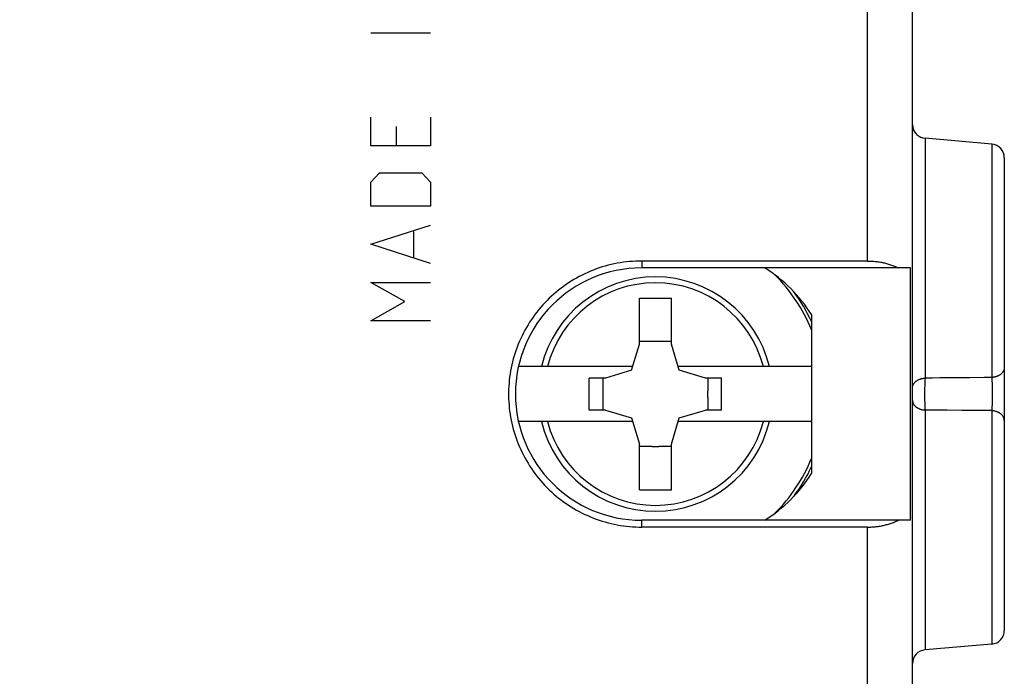
# Model space of a CAD drawing. Units: millimetres. Extents: x -64 to 71, y -23 to 48.
# Drawn here: x -43 to -21, y -5 to 10 of the extents above; entities that cross this region are included whole.
import ezdxf

# ---------------------------------------------------------------- set-up
doc = ezdxf.new("R2010")
doc.units = ezdxf.units.MM
doc.header["$LTSCALE"] = 16.335
doc.layers.get('0').update_dxf_attribs({"linetype": 'CONTINUOUS'})
for name, color, linetype in [('ASSI', 7, 'CONTINUOUS'), ('DRAFT', 7, 'CONTINUOUS'), ('RACCORDO', 7, 'CONTINUOUS'), ('SMUSSO', 7, 'CONTINUOUS')]:
    doc.layers.add(name, color=color, linetype=linetype)
doc.styles.get("Standard").update_dxf_attribs({"font": 'txt', "width": 0.8})
doc.dimstyles.new('DIMSTYLE_1', dxfattribs={"dimtxt": 3, "dimasz": 3, "dimexe": 1.5, "dimexo": 0.5, "dimgap": 0.75, "dimtad": 1, "dimtxsty": 'STANDARD', "dimblk": '_FILLED', "dimblk1": '_FILLED', "dimblk2": '_FILLED', "dimcen": 0.09, "dimazin": 2, "dimtfac": 1, "dimtofl": 0, "dimtmove": 0, "dimatfit": 3, "dimldrblk": '_FILLED', "dimfxl": 1, "dimtolj": 1, "dimarcsym": 0})

# ---------------------------------------------------------------- blocks, each defined once
blk = doc.blocks.new('_FILLED')
at = {"color": 0, "linetype": 'BYBLOCK'}
blk.add_solid([(0, 0), (-1, 0.3167), (-1, -0.3167)], dxfattribs=at)
blk = doc.blocks.new('*D0')
at = {"color": 7, "linetype": 'CONTINUOUS'}
for p, q in [((-64.237, 2.384), (-64.237, 45.491)), ((-21.337, 14.854), (-21.337, 45.491)), ((-64.237, 43.991), (-42.787, 43.991)), ((-21.337, 43.991), (-42.787, 43.991))]:
    blk.add_line(p, q, dxfattribs=at)
at = {"color": 7, "linetype": 'CONTINUOUS', "xscale": 3, "yscale": 3, "zscale": 3, "rotation": 180}
blk.add_blockref('_FILLED', (-64.237, 43.991), dxfattribs=at)
at = {"color": 7, "linetype": 'CONTINUOUS', "xscale": 3, "yscale": 3, "zscale": 3}
blk.add_blockref('_FILLED', (-21.337, 43.991), dxfattribs=at)
at = {"color": 7, "linetype": 'CONTINUOUS', "insert": (-42.787, 47.741), "char_height": 3, "width": 13.17857, "attachment_point": 2, "line_spacing_factor": 0.9}
blk.add_mtext('{\\ftxt;\\W0.0001;\\H0.0001;\\~}{\\ftxt;\\W2.9285714286;\\H3.0; }{\\ftxt;\\W0.0001;\\H0.0001;\\~}', dxfattribs=at)

msp = doc.modelspace()

# ---------------------------------------------------------------- linework, layer by layer
at = {"color": 250, "linetype": 'CONTINUOUS'}
for p, q in [((-35.137, 9.366), (-33.837, 9.366)), ((-35.137, 6.905), (-35.137, 7.529)), ((-33.837, 7.529), (-33.837, 6.905)), ((-34.58, 6.905), (-34.58, 7.321)), ((-33.837, 6.905), (-35.137, 6.905)), ((-35.137, 6.107), (-34.951, 6.315)), ((-34.951, 6.315), (-34.023, 6.315)), ((-34.023, 6.315), (-33.837, 6.107)), ((-35.137, 5.587), (-35.137, 6.107)), ((-33.837, 6.107), (-33.837, 5.587)), ((-33.837, 5.587), (-35.137, 5.587)), ((-35.137, 4.755), (-33.837, 5.171)), ((-34.208, 5.033), (-34.208, 4.478)), ((-33.837, 4.339), (-35.137, 4.755)), ((-35.137, 3.923), (-33.837, 3.923)), ((-34.394, 3.507), (-35.137, 3.923)), ((-35.137, 3.091), (-34.394, 3.507)), ((-33.837, 3.091), (-35.137, 3.091))]:
    msp.add_line(p, q, dxfattribs=at)
at = {"color": 7, "linetype": 'CONTINUOUS'}
for p, q in [((-29.287, 3.581), (-28.587, 3.581)), ((-29.287, 2.581), (-29.287, 3.581)), ((-28.587, 2.581), (-28.587, 3.581)), ((-29.457, 2.011), (-29.287, 2.581)), ((-29.009, 2.634), (-29.287, 2.634)), ((-28.587, 2.634), (-28.864, 2.634)), ((-28.417, 2.011), (-28.587, 2.581)), ((-29.457, 2.011), (-30.027, 1.841)), ((-27.847, 1.841), (-28.417, 2.011)), ((-30.027, 1.841), (-30.379, 1.841)), ((-30.379, 1.141), (-30.379, 1.841)), ((-30.08, 1.841), (-30.08, 1.564)), ((-27.495, 1.841), (-27.847, 1.841)), ((-27.794, 1.841), (-27.794, 1.564)), ((-27.495, 1.141), (-27.495, 1.841)), ((-30.08, 1.419), (-30.08, 1.141)), ((-27.794, 1.419), (-27.794, 1.141)), ((-30.027, 1.141), (-30.379, 1.141)), ((-30.027, 1.141), (-29.457, 0.972)), ((-28.417, 0.972), (-27.847, 1.141)), ((-27.495, 1.141), (-27.847, 1.141)), ((-29.457, 0.972), (-29.287, 0.401)), ((-28.587, 0.401), (-28.417, 0.972)), ((-29.287, -0.599), (-29.287, 0.401)), ((-29.009, 0.349), (-29.287, 0.349)), ((-28.587, 0.349), (-28.864, 0.349)), ((-28.587, -0.599), (-28.587, 0.401)), ((-29.287, -0.599), (-28.587, -0.599))]:
    msp.add_line(p, q, dxfattribs=at)
for start, end in [(86.3638, 93.6362), (176.3638, 183.6362), (356.3638, 3.6362), (266.3638, 273.6362)]:
    msp.add_arc((-28.937, 1.491), 1.145, start, end, dxfattribs=at)
at = {"layer": 'ASSI', "color": 250, "linetype": 'CONTINUOUS'}
for p, q in [((-24.319, 4.391), (-24.319, 12.172)), ((-23.063, 7.067), (-23.063, 1.84)), ((-21.611, 6.94), (-21.611, 1.852)), ((-29.232, 4.391), (-29.237, 4.241)), ((-23.069, 1.723), (-23.07, 1.694)), ((-23.068, 1.751), (-23.069, 1.723)), ((-23.067, 1.778), (-23.068, 1.751)), ((-23.065, 1.804), (-23.067, 1.778)), ((-22.098, 1.848), (-22.421, 1.845)), ((-21.774, 1.851), (-22.098, 1.848)), ((-21.611, 1.852), (-21.774, 1.851)), ((-21.611, 1.852), (-21.609, 1.832)), ((-21.609, 1.832), (-21.608, 1.811)), ((-21.608, 1.811), (-21.606, 1.789)), ((-21.606, 1.789), (-21.605, 1.766)), ((-21.605, 1.766), (-21.604, 1.741)), ((-21.604, 1.741), (-21.603, 1.716)), ((-21.603, 1.716), (-21.602, 1.691)), ((-23.072, 1.603), (-23.073, 1.571)), ((-23.073, 1.571), (-23.073, 1.539)), ((-23.073, 1.539), (-23.073, 1.507)), ((-23.073, 1.507), (-23.073, 1.475)), ((-23.071, 1.664), (-23.072, 1.634)), ((-23.072, 1.634), (-23.072, 1.603)), ((-23.07, 1.694), (-23.071, 1.664)), ((-21.602, 1.691), (-21.601, 1.665)), ((-21.601, 1.665), (-21.601, 1.638)), ((-21.601, 1.638), (-21.6, 1.61)), ((-21.6, 1.61), (-21.6, 1.583)), ((-21.6, 1.583), (-21.599, 1.555)), ((-21.599, 1.555), (-21.599, 1.513)), ((-21.599, 1.513), (-21.599, 1.47)), ((-23.073, 1.475), (-23.073, 1.443)), ((-23.073, 1.443), (-23.073, 1.411)), ((-23.073, 1.411), (-23.072, 1.38)), ((-23.072, 1.38), (-23.072, 1.349)), ((-23.072, 1.349), (-23.071, 1.318)), ((-23.071, 1.318), (-23.07, 1.289)), ((-23.07, 1.289), (-23.069, 1.26)), ((-21.602, 1.292), (-21.603, 1.266)), ((-21.601, 1.318), (-21.602, 1.292)), ((-21.6, 1.372), (-21.601, 1.345)), ((-21.601, 1.345), (-21.601, 1.318)), ((-21.599, 1.428), (-21.6, 1.4)), ((-21.6, 1.4), (-21.6, 1.372)), ((-21.599, 1.47), (-21.599, 1.428)), ((-23.069, 1.26), (-23.068, 1.232)), ((-23.068, 1.232), (-23.067, 1.205)), ((-23.067, 1.205), (-23.065, 1.179)), ((-23.065, 1.179), (-23.064, 1.155)), ((-23.064, 1.155), (-23.063, 1.143)), ((-23.063, 1.143), (-23.063, -4.085)), ((-22.26, 1.136), (-22.582, 1.139)), ((-21.936, 1.133), (-22.26, 1.136)), ((-21.611, 1.13), (-21.936, 1.133)), ((-21.609, 1.15), (-21.611, 1.13)), ((-21.611, 1.13), (-21.611, -3.958)), ((-21.608, 1.171), (-21.609, 1.15)), ((-21.606, 1.194), (-21.608, 1.171)), ((-21.605, 1.217), (-21.606, 1.194)), ((-21.604, 1.241), (-21.605, 1.217)), ((-21.603, 1.266), (-21.604, 1.241)), ((-29.232, -1.409), (-29.237, -1.259)), ((-24.319, -9.19), (-24.319, -1.409))]:
    msp.add_line(p, q, dxfattribs=at)
at = {"layer": 'ASSI', "color": 7, "linetype": 'CONTINUOUS'}
for p, q in [((-23.337, -7.809), (-23.337, 10.792)), ((-21.611, 6.94), (-23.063, 7.067)), ((-21.337, 6.641), (-21.337, -3.659)), ((-24.319, 4.391), (-29.232, 4.391)), ((-23.384, 4.241), (-29.237, 4.241)), ((-23.384, -1.259), (-23.384, 4.241)), ((-25.537, 3.223), (-25.537, -0.241)), ((-23.384, -1.259), (-29.237, -1.259)), ((-24.319, -1.409), (-29.232, -1.409)), ((-21.611, -3.958), (-23.063, -4.085))]:
    msp.add_line(p, q, dxfattribs=at)
for points in [[(-29.232, 4.391), (-29.3, 4.391), (-29.367, 4.388), (-29.435, 4.384), (-29.502, 4.379), (-29.569, 4.372), (-29.636, 4.364), (-29.703, 4.354), (-29.77, 4.342), (-29.836, 4.329), (-29.902, 4.314), (-29.968, 4.298), (-30.033, 4.28), (-30.097, 4.261), (-30.162, 4.24), (-30.225, 4.218), (-30.289, 4.194), (-30.351, 4.169), (-30.413, 4.142), (-30.475, 4.114), (-30.536, 4.084), (-30.596, 4.053), (-30.655, 4.021), (-30.714, 3.987), (-30.771, 3.952), (-30.828, 3.916), (-30.884, 3.878), (-30.939, 3.839), (-30.994, 3.799), (-31.047, 3.757), (-31.099, 3.714), (-31.15, 3.67), (-31.201, 3.625), (-31.25, 3.579), (-31.298, 3.531), (-31.345, 3.483), (-31.391, 3.433), (-31.435, 3.382), (-31.479, 3.331), (-31.521, 3.278), (-31.562, 3.224), (-31.602, 3.17), (-31.64, 3.114), (-31.677, 3.058), (-31.713, 3), (-31.748, 2.942), (-31.781, 2.884), (-31.812, 2.824), (-31.843, 2.764), (-31.872, 2.703), (-31.899, 2.641), (-31.925, 2.579), (-31.95, 2.516), (-31.973, 2.452), (-31.995, 2.388), (-32.015, 2.324), (-32.033, 2.259), (-32.051, 2.193), (-32.066, 2.128), (-32.08, 2.062), (-32.093, 1.995), (-32.104, 1.929), (-32.113, 1.862), (-32.121, 1.795), (-32.127, 1.727), (-32.132, 1.66), (-32.135, 1.593), (-32.137, 1.525), (-32.137, 1.457), (-32.135, 1.39), (-32.132, 1.322), (-32.127, 1.255), (-32.121, 1.188), (-32.113, 1.121), (-32.104, 1.054), (-32.093, 0.987), (-32.08, 0.921), (-32.066, 0.855), (-32.051, 0.789), (-32.033, 0.724), (-32.015, 0.659), (-31.995, 0.594), (-31.973, 0.53), (-31.95, 0.467), (-31.925, 0.404), (-31.899, 0.342), (-31.872, 0.28), (-31.843, 0.219), (-31.812, 0.159), (-31.781, 0.099), (-31.748, 0.04), (-31.713, -0.018), (-31.677, -0.075), (-31.64, -0.132), (-31.602, -0.187), (-31.562, -0.242), (-31.521, -0.296), (-31.479, -0.348), (-31.435, -0.4), (-31.391, -0.451), (-31.345, -0.5), (-31.298, -0.549), (-31.25, -0.596), (-31.201, -0.643), (-31.15, -0.688), (-31.099, -0.732), (-31.047, -0.775), (-30.994, -0.816), (-30.939, -0.856), (-30.884, -0.895), (-30.828, -0.933), (-30.771, -0.97), (-30.714, -1.005), (-30.655, -1.038), (-30.596, -1.071), (-30.536, -1.102), (-30.475, -1.131), (-30.413, -1.159), (-30.351, -1.186), (-30.289, -1.211), (-30.225, -1.235), (-30.162, -1.257), (-30.097, -1.278), (-30.033, -1.297), (-29.968, -1.315), (-29.902, -1.331), (-29.836, -1.346), (-29.77, -1.359), (-29.703, -1.371), (-29.636, -1.381), (-29.569, -1.39), (-29.502, -1.397), (-29.435, -1.402), (-29.367, -1.406), (-29.3, -1.408), (-29.232, -1.409)], [(-24.319, 4.391), (-24.296, 4.391), (-24.272, 4.391), (-24.248, 4.39), (-24.224, 4.389), (-24.201, 4.387), (-24.177, 4.385), (-24.153, 4.383), (-24.13, 4.381), (-24.106, 4.378), (-24.083, 4.375), (-24.06, 4.371), (-24.037, 4.368), (-24.014, 4.363), (-23.991, 4.359), (-23.968, 4.354), (-23.945, 4.349), (-23.923, 4.344), (-23.901, 4.338), (-23.878, 4.332), (-23.857, 4.325), (-23.835, 4.318), (-23.813, 4.311), (-23.792, 4.303), (-23.771, 4.296), (-23.75, 4.287), (-23.73, 4.279), (-23.71, 4.27), (-23.69, 4.261), (-23.671, 4.251), (-23.652, 4.241)], [(-24.319, -1.409), (-24.296, -1.409), (-24.272, -1.408), (-24.248, -1.407), (-24.224, -1.406), (-24.201, -1.405), (-24.177, -1.403), (-24.153, -1.401), (-24.13, -1.398), (-24.106, -1.395), (-24.083, -1.392), (-24.06, -1.389), (-24.037, -1.385), (-24.014, -1.381), (-23.991, -1.376), (-23.968, -1.372), (-23.945, -1.367), (-23.923, -1.361), (-23.901, -1.355), (-23.878, -1.349), (-23.857, -1.343), (-23.835, -1.336), (-23.813, -1.329), (-23.792, -1.321), (-23.771, -1.313), (-23.75, -1.305), (-23.73, -1.296), (-23.71, -1.287), (-23.69, -1.278), (-23.671, -1.269), (-23.652, -1.259)]]:
    msp.add_lwpolyline(points, dxfattribs=at)
at = {"layer": 'ASSI', "color": 250, "linetype": 'CONTINUOUS'}
for points in [[(-21.337, 2.069), (-21.337, 2.061), (-21.338, 2.053), (-21.339, 2.044), (-21.34, 2.036), (-21.342, 2.028), (-21.345, 2.02), (-21.347, 2.012), (-21.351, 2.004), (-21.354, 1.996), (-21.358, 1.988), (-21.363, 1.981), (-21.368, 1.973), (-21.373, 1.966), (-21.378, 1.959), (-21.384, 1.952), (-21.391, 1.945), (-21.397, 1.938), (-21.404, 1.932), (-21.412, 1.925), (-21.42, 1.919), (-21.428, 1.913), (-21.436, 1.908), (-21.445, 1.902), (-21.453, 1.897), (-21.463, 1.892), (-21.472, 1.887), (-21.482, 1.883), (-21.492, 1.879), (-21.502, 1.875), (-21.512, 1.871), (-21.522, 1.868), (-21.533, 1.865), (-21.544, 1.862), (-21.555, 1.86), (-21.566, 1.858), (-21.577, 1.856), (-21.588, 1.855), (-21.599, 1.853), (-21.611, 1.852)], [(-23.337, 1.631), (-23.337, 1.639), (-23.336, 1.647), (-23.335, 1.655), (-23.333, 1.662), (-23.331, 1.67), (-23.329, 1.678), (-23.326, 1.686), (-23.323, 1.693), (-23.319, 1.701), (-23.315, 1.709), (-23.311, 1.716), (-23.306, 1.723), (-23.301, 1.73), (-23.295, 1.737), (-23.289, 1.744), (-23.283, 1.751), (-23.276, 1.757), (-23.269, 1.763), (-23.262, 1.769), (-23.254, 1.775), (-23.246, 1.781), (-23.238, 1.786), (-23.229, 1.792), (-23.22, 1.797), (-23.211, 1.801), (-23.202, 1.806), (-23.192, 1.81), (-23.182, 1.814), (-23.172, 1.818), (-23.162, 1.821), (-23.151, 1.825), (-23.141, 1.827), (-23.13, 1.83), (-23.119, 1.832), (-23.108, 1.834), (-23.097, 1.836), (-23.086, 1.838), (-23.074, 1.839), (-23.063, 1.84)], [(-23.063, 1.84), (-23.064, 1.828), (-23.065, 1.804)], [(-22.421, 1.845), (-22.743, 1.842), (-22.903, 1.841), (-23.063, 1.84)], [(-23.337, 1.352), (-23.337, 1.344), (-23.336, 1.336), (-23.335, 1.328), (-23.333, 1.32), (-23.331, 1.312), (-23.329, 1.304), (-23.326, 1.297), (-23.323, 1.289), (-23.319, 1.281), (-23.315, 1.274), (-23.311, 1.267), (-23.306, 1.259), (-23.301, 1.252), (-23.295, 1.245), (-23.289, 1.239), (-23.283, 1.232), (-23.276, 1.225), (-23.269, 1.219), (-23.262, 1.213), (-23.254, 1.207), (-23.246, 1.202), (-23.238, 1.196), (-23.229, 1.191), (-23.22, 1.186), (-23.211, 1.181), (-23.202, 1.177), (-23.192, 1.172), (-23.182, 1.168), (-23.172, 1.165), (-23.162, 1.161), (-23.151, 1.158), (-23.141, 1.155), (-23.13, 1.152), (-23.119, 1.15), (-23.108, 1.148), (-23.097, 1.146), (-23.086, 1.145), (-23.074, 1.144), (-23.063, 1.143)], [(-22.582, 1.139), (-22.743, 1.14), (-23.063, 1.143)], [(-21.337, 0.913), (-21.337, 0.922), (-21.338, 0.93), (-21.339, 0.938), (-21.34, 0.946), (-21.342, 0.954), (-21.345, 0.962), (-21.347, 0.971), (-21.351, 0.978), (-21.354, 0.986), (-21.358, 0.994), (-21.363, 1.002), (-21.368, 1.009), (-21.373, 1.017), (-21.378, 1.024), (-21.384, 1.031), (-21.391, 1.038), (-21.397, 1.044), (-21.404, 1.051), (-21.412, 1.057), (-21.42, 1.063), (-21.428, 1.069), (-21.436, 1.075), (-21.445, 1.08), (-21.453, 1.085), (-21.463, 1.09), (-21.472, 1.095), (-21.482, 1.099), (-21.492, 1.104), (-21.502, 1.107), (-21.512, 1.111), (-21.522, 1.114), (-21.533, 1.117), (-21.544, 1.12), (-21.555, 1.123), (-21.566, 1.125), (-21.577, 1.126), (-21.588, 1.128), (-21.599, 1.129), (-21.611, 1.13)]]:
    msp.add_lwpolyline(points, dxfattribs=at)
at = {"layer": 'ASSI', "color": 7, "linetype": 'CONTINUOUS'}
for centre, radius, start, end in [((-23.037, 7.366), 0.3, 180, 265), ((-21.637, 6.641), 0.3, 0, 85), ((-29.237, 1.491), 2.75, 90, 270), ((-28.287, 1.491), 3.25, 32.2042, 57.7958), ((-28.287, 1.491), 3.25, 302.2042, 327.7958), ((-21.637, -3.659), 0.3, 275, 360), ((-23.037, -4.384), 0.3, 95, 180)]:
    msp.add_arc(centre, radius, start, end, dxfattribs=at)
at = {"layer": 'DRAFT', "color": 7, "linetype": 'CONTINUOUS'}
for p, q in [((-21.611, 6.94), (-23.063, 7.067)), ((-21.611, -3.958), (-23.063, -4.085))]:
    msp.add_line(p, q, dxfattribs=at)
at = {"layer": 'RACCORDO', "color": 250, "linetype": 'CONTINUOUS'}
for p, q in [((-24.319, 4.391), (-24.319, 12.172)), ((-23.063, 7.067), (-23.063, 1.84)), ((-21.611, 6.94), (-21.611, 1.852)), ((-23.069, 1.723), (-23.07, 1.694)), ((-23.068, 1.751), (-23.069, 1.723)), ((-23.067, 1.778), (-23.068, 1.751)), ((-23.065, 1.804), (-23.067, 1.778)), ((-22.098, 1.848), (-22.421, 1.845)), ((-21.774, 1.851), (-22.098, 1.848)), ((-21.611, 1.852), (-21.774, 1.851)), ((-21.611, 1.852), (-21.609, 1.832)), ((-21.609, 1.832), (-21.608, 1.811)), ((-21.608, 1.811), (-21.606, 1.789)), ((-21.606, 1.789), (-21.605, 1.766)), ((-21.605, 1.766), (-21.604, 1.741)), ((-21.604, 1.741), (-21.603, 1.716)), ((-21.603, 1.716), (-21.602, 1.691)), ((-23.072, 1.603), (-23.073, 1.571)), ((-23.073, 1.571), (-23.073, 1.539)), ((-23.073, 1.539), (-23.073, 1.507)), ((-23.073, 1.507), (-23.073, 1.475)), ((-23.071, 1.664), (-23.072, 1.634)), ((-23.072, 1.634), (-23.072, 1.603)), ((-23.07, 1.694), (-23.071, 1.664)), ((-21.602, 1.691), (-21.601, 1.665)), ((-21.601, 1.665), (-21.601, 1.638)), ((-21.601, 1.638), (-21.6, 1.61)), ((-21.6, 1.61), (-21.6, 1.583)), ((-21.6, 1.583), (-21.599, 1.555)), ((-21.599, 1.555), (-21.599, 1.513)), ((-21.599, 1.513), (-21.599, 1.47)), ((-23.073, 1.475), (-23.073, 1.443)), ((-23.073, 1.443), (-23.073, 1.411)), ((-23.073, 1.411), (-23.072, 1.38)), ((-23.072, 1.38), (-23.072, 1.349)), ((-23.072, 1.349), (-23.071, 1.318)), ((-23.071, 1.318), (-23.07, 1.289)), ((-23.07, 1.289), (-23.069, 1.26)), ((-21.602, 1.292), (-21.603, 1.266)), ((-21.601, 1.318), (-21.602, 1.292)), ((-21.6, 1.372), (-21.601, 1.345)), ((-21.601, 1.345), (-21.601, 1.318)), ((-21.599, 1.428), (-21.6, 1.4)), ((-21.6, 1.4), (-21.6, 1.372)), ((-21.599, 1.47), (-21.599, 1.428)), ((-23.069, 1.26), (-23.068, 1.232)), ((-23.068, 1.232), (-23.067, 1.205)), ((-23.067, 1.205), (-23.065, 1.179)), ((-23.065, 1.179), (-23.064, 1.155)), ((-23.064, 1.155), (-23.063, 1.143)), ((-23.063, 1.143), (-23.063, -4.085)), ((-22.26, 1.136), (-22.582, 1.139)), ((-21.936, 1.133), (-22.26, 1.136)), ((-21.611, 1.13), (-21.936, 1.133)), ((-21.609, 1.15), (-21.611, 1.13)), ((-21.611, 1.13), (-21.611, -3.958)), ((-21.608, 1.171), (-21.609, 1.15)), ((-21.606, 1.194), (-21.608, 1.171)), ((-21.605, 1.217), (-21.606, 1.194)), ((-21.604, 1.241), (-21.605, 1.217)), ((-21.603, 1.266), (-21.604, 1.241)), ((-24.319, -9.19), (-24.319, -1.409))]:
    msp.add_line(p, q, dxfattribs=at)
at = {"layer": 'RACCORDO', "color": 7, "linetype": 'CONTINUOUS'}
for p, q in [((-23.337, -7.809), (-23.337, 10.792)), ((-21.337, 6.641), (-21.337, -3.659)), ((-29.433, 2.091), (-31.921, 2.091)), ((-25.537, 2.091), (-28.441, 2.091)), ((-29.433, 0.891), (-31.921, 0.891)), ((-25.537, 0.891), (-28.441, 0.891))]:
    msp.add_line(p, q, dxfattribs=at)
at = {"layer": 'RACCORDO', "color": 250, "linetype": 'CONTINUOUS'}
for points in [[(-21.337, 2.069), (-21.337, 2.061), (-21.338, 2.053), (-21.339, 2.044), (-21.34, 2.036), (-21.342, 2.028), (-21.345, 2.02), (-21.347, 2.012), (-21.351, 2.004), (-21.354, 1.996), (-21.358, 1.988), (-21.363, 1.981), (-21.368, 1.973), (-21.373, 1.966), (-21.378, 1.959), (-21.384, 1.952), (-21.391, 1.945), (-21.397, 1.938), (-21.404, 1.932), (-21.412, 1.925), (-21.42, 1.919), (-21.428, 1.913), (-21.436, 1.908), (-21.445, 1.902), (-21.453, 1.897), (-21.463, 1.892), (-21.472, 1.887), (-21.482, 1.883), (-21.492, 1.879), (-21.502, 1.875), (-21.512, 1.871), (-21.522, 1.868), (-21.533, 1.865), (-21.544, 1.862), (-21.555, 1.86), (-21.566, 1.858), (-21.577, 1.856), (-21.588, 1.855), (-21.599, 1.853), (-21.611, 1.852)], [(-23.337, 1.631), (-23.337, 1.639), (-23.336, 1.647), (-23.335, 1.655), (-23.333, 1.662), (-23.331, 1.67), (-23.329, 1.678), (-23.326, 1.686), (-23.323, 1.693), (-23.319, 1.701), (-23.315, 1.709), (-23.311, 1.716), (-23.306, 1.723), (-23.301, 1.73), (-23.295, 1.737), (-23.289, 1.744), (-23.283, 1.751), (-23.276, 1.757), (-23.269, 1.763), (-23.262, 1.769), (-23.254, 1.775), (-23.246, 1.781), (-23.238, 1.786), (-23.229, 1.792), (-23.22, 1.797), (-23.211, 1.801), (-23.202, 1.806), (-23.192, 1.81), (-23.182, 1.814), (-23.172, 1.818), (-23.162, 1.821), (-23.151, 1.825), (-23.141, 1.827), (-23.13, 1.83), (-23.119, 1.832), (-23.108, 1.834), (-23.097, 1.836), (-23.086, 1.838), (-23.074, 1.839), (-23.063, 1.84)], [(-23.063, 1.84), (-23.064, 1.828), (-23.065, 1.804)], [(-22.421, 1.845), (-22.743, 1.842), (-22.903, 1.841), (-23.063, 1.84)], [(-23.337, 1.352), (-23.337, 1.344), (-23.336, 1.336), (-23.335, 1.328), (-23.333, 1.32), (-23.331, 1.312), (-23.329, 1.304), (-23.326, 1.297), (-23.323, 1.289), (-23.319, 1.281), (-23.315, 1.274), (-23.311, 1.267), (-23.306, 1.259), (-23.301, 1.252), (-23.295, 1.245), (-23.289, 1.239), (-23.283, 1.232), (-23.276, 1.225), (-23.269, 1.219), (-23.262, 1.213), (-23.254, 1.207), (-23.246, 1.202), (-23.238, 1.196), (-23.229, 1.191), (-23.22, 1.186), (-23.211, 1.181), (-23.202, 1.177), (-23.192, 1.172), (-23.182, 1.168), (-23.172, 1.165), (-23.162, 1.161), (-23.151, 1.158), (-23.141, 1.155), (-23.13, 1.152), (-23.119, 1.15), (-23.108, 1.148), (-23.097, 1.146), (-23.086, 1.145), (-23.074, 1.144), (-23.063, 1.143)], [(-22.582, 1.139), (-22.743, 1.14), (-23.063, 1.143)], [(-21.337, 0.913), (-21.337, 0.922), (-21.338, 0.93), (-21.339, 0.938), (-21.34, 0.946), (-21.342, 0.954), (-21.345, 0.962), (-21.347, 0.971), (-21.351, 0.978), (-21.354, 0.986), (-21.358, 0.994), (-21.363, 1.002), (-21.368, 1.009), (-21.373, 1.017), (-21.378, 1.024), (-21.384, 1.031), (-21.391, 1.038), (-21.397, 1.044), (-21.404, 1.051), (-21.412, 1.057), (-21.42, 1.063), (-21.428, 1.069), (-21.436, 1.075), (-21.445, 1.08), (-21.453, 1.085), (-21.463, 1.09), (-21.472, 1.095), (-21.482, 1.099), (-21.492, 1.104), (-21.502, 1.107), (-21.512, 1.111), (-21.522, 1.114), (-21.533, 1.117), (-21.544, 1.12), (-21.555, 1.123), (-21.566, 1.125), (-21.577, 1.126), (-21.588, 1.128), (-21.599, 1.129), (-21.611, 1.13)]]:
    msp.add_lwpolyline(points, dxfattribs=at)
at = {"layer": 'RACCORDO', "color": 7, "linetype": 'CONTINUOUS'}
for centre, radius, start, end in [((-23.037, 7.366), 0.3, 186.9745, 265), ((-21.637, 6.641), 0.3, 0, 85), ((-28.937, 1.491), 3.75, 24.9379, 36.5217), ((-28.937, 1.491), 3.75, 323.4785, 335.0712), ((-21.637, -3.659), 0.3, 275, 360), ((-23.037, -4.384), 0.3, 95, 180)]:
    msp.add_arc(centre, radius, start, end, dxfattribs=at)
at = {"layer": 'RACCORDO', "color": 250, "linetype": 'CONTINUOUS'}
for radius, start, end in [(3.679, 22.4, 44.9298), (2.554, 13.5849, 166.4151), (2.426, 14.3196, 165.6799), (2.554, 193.5849, 346.4151), (2.426, 194.3199, 345.6804), (3.679, 315.0702, 337.6)]:
    msp.add_arc((-28.937, 1.491), radius, start, end, dxfattribs=at)
at = {"layer": 'SMUSSO', "color": 250, "linetype": 'CONTINUOUS'}
for p, q in [((-29.232, 4.391), (-29.237, 4.241)), ((-29.232, -1.409), (-29.237, -1.259))]:
    msp.add_line(p, q, dxfattribs=at)
at = {"layer": 'SMUSSO', "color": 7, "linetype": 'CONTINUOUS'}
for p, q in [((-24.319, 4.391), (-29.232, 4.391)), ((-23.384, 4.241), (-29.237, 4.241)), ((-23.384, -1.259), (-29.237, -1.259)), ((-24.319, -1.409), (-29.232, -1.409))]:
    msp.add_line(p, q, dxfattribs=at)
for points in [[(-29.232, 4.391), (-29.3, 4.391), (-29.367, 4.388), (-29.435, 4.384), (-29.502, 4.379), (-29.569, 4.372), (-29.636, 4.364), (-29.703, 4.354), (-29.77, 4.342), (-29.836, 4.329), (-29.902, 4.314), (-29.968, 4.298), (-30.033, 4.28), (-30.097, 4.261), (-30.162, 4.24), (-30.225, 4.218), (-30.289, 4.194), (-30.351, 4.169), (-30.413, 4.142), (-30.475, 4.114), (-30.536, 4.084), (-30.596, 4.053), (-30.655, 4.021), (-30.714, 3.987), (-30.771, 3.952), (-30.828, 3.916), (-30.884, 3.878), (-30.939, 3.839), (-30.994, 3.799), (-31.047, 3.757), (-31.099, 3.714), (-31.15, 3.67), (-31.201, 3.625), (-31.25, 3.579), (-31.298, 3.531), (-31.345, 3.483), (-31.391, 3.433), (-31.435, 3.382), (-31.479, 3.331), (-31.521, 3.278), (-31.562, 3.224), (-31.602, 3.17), (-31.64, 3.114), (-31.677, 3.058), (-31.713, 3), (-31.748, 2.942), (-31.781, 2.884), (-31.812, 2.824), (-31.843, 2.764), (-31.872, 2.703), (-31.899, 2.641), (-31.925, 2.579), (-31.95, 2.516), (-31.973, 2.452), (-31.995, 2.388), (-32.015, 2.324), (-32.033, 2.259), (-32.051, 2.193), (-32.066, 2.128), (-32.08, 2.062), (-32.093, 1.995), (-32.104, 1.929), (-32.113, 1.862), (-32.121, 1.795), (-32.127, 1.727), (-32.132, 1.66), (-32.135, 1.593), (-32.137, 1.525), (-32.137, 1.457), (-32.135, 1.39), (-32.132, 1.322), (-32.127, 1.255), (-32.121, 1.188), (-32.113, 1.121), (-32.104, 1.054), (-32.093, 0.987), (-32.08, 0.921), (-32.066, 0.855), (-32.051, 0.789), (-32.033, 0.724), (-32.015, 0.659), (-31.995, 0.594), (-31.973, 0.53), (-31.95, 0.467), (-31.925, 0.404), (-31.899, 0.342), (-31.872, 0.28), (-31.843, 0.219), (-31.812, 0.159), (-31.781, 0.099), (-31.748, 0.04), (-31.713, -0.018), (-31.677, -0.075), (-31.64, -0.132), (-31.602, -0.187), (-31.562, -0.242), (-31.521, -0.296), (-31.479, -0.348), (-31.435, -0.4), (-31.391, -0.451), (-31.345, -0.5), (-31.298, -0.549), (-31.25, -0.596), (-31.201, -0.643), (-31.15, -0.688), (-31.099, -0.732), (-31.047, -0.775), (-30.994, -0.816), (-30.939, -0.856), (-30.884, -0.895), (-30.828, -0.933), (-30.771, -0.97), (-30.714, -1.005), (-30.655, -1.038), (-30.596, -1.071), (-30.536, -1.102), (-30.475, -1.131), (-30.413, -1.159), (-30.351, -1.186), (-30.289, -1.211), (-30.225, -1.235), (-30.162, -1.257), (-30.097, -1.278), (-30.033, -1.297), (-29.968, -1.315), (-29.902, -1.331), (-29.836, -1.346), (-29.77, -1.359), (-29.703, -1.371), (-29.636, -1.381), (-29.569, -1.39), (-29.502, -1.397), (-29.435, -1.402), (-29.367, -1.406), (-29.3, -1.408), (-29.232, -1.409)], [(-24.319, 4.391), (-24.296, 4.391), (-24.272, 4.391), (-24.248, 4.39), (-24.224, 4.389), (-24.201, 4.387), (-24.177, 4.385), (-24.153, 4.383), (-24.13, 4.381), (-24.106, 4.378), (-24.083, 4.375), (-24.06, 4.371), (-24.037, 4.368), (-24.014, 4.363), (-23.991, 4.359), (-23.968, 4.354), (-23.945, 4.349), (-23.923, 4.344), (-23.901, 4.338), (-23.878, 4.332), (-23.857, 4.325), (-23.835, 4.318), (-23.813, 4.311), (-23.792, 4.303), (-23.771, 4.296), (-23.75, 4.287), (-23.73, 4.279), (-23.71, 4.27), (-23.69, 4.261), (-23.671, 4.251), (-23.652, 4.241)], [(-24.319, -1.409), (-24.296, -1.409), (-24.272, -1.408), (-24.248, -1.407), (-24.224, -1.406), (-24.201, -1.405), (-24.177, -1.403), (-24.153, -1.401), (-24.13, -1.398), (-24.106, -1.395), (-24.083, -1.392), (-24.06, -1.389), (-24.037, -1.385), (-24.014, -1.381), (-23.991, -1.376), (-23.968, -1.372), (-23.945, -1.367), (-23.923, -1.361), (-23.901, -1.355), (-23.878, -1.349), (-23.857, -1.343), (-23.835, -1.336), (-23.813, -1.329), (-23.792, -1.321), (-23.771, -1.313), (-23.75, -1.305), (-23.73, -1.296), (-23.71, -1.287), (-23.69, -1.278), (-23.671, -1.269), (-23.652, -1.259)]]:
    msp.add_lwpolyline(points, dxfattribs=at)
msp.add_arc((-29.237, 1.491), 2.75, 90, 270, dxfattribs=at)

# ---------------------------------------------------------------- dimensions: what is measured, and where the dimension line sits
at = {"color": 7, "linetype": 'CONTINUOUS'}
dim = msp.add_linear_dim(base=(-64.237, 43.991), p1=(-21.337, 14.354), p2=(-64.237, 1.884), angle=180, text='{\\ftxt;\\W0.0001;\\H0.0001;\\~}{\\ftxt;\\W2.9285714286;\\H3.0; }{\\ftxt;\\W0.0001;\\H0.0001;\\~}', dimstyle='DIMSTYLE_1', dxfattribs=at)
dim.commit()
dim.dimension.update_dxf_attribs({"geometry": '*D0', "text_midpoint": (-43.215, 43.991), "dimtype": 160})

doc.saveas('drawing.dxf')
